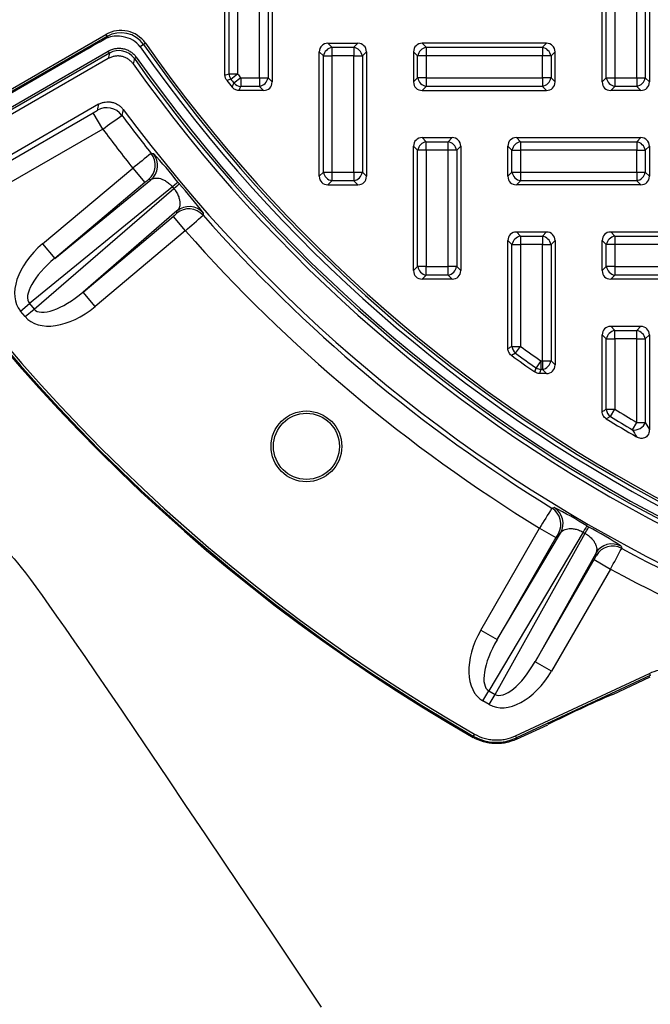
# Model space of a CAD drawing. Units: millimetres. Extents: x 0 to 291, y 0 to 204.
# Drawn here: x 102 to 115, y 99 to 120 of the extents above; entities that cross this region are included whole.
import ezdxf
from ezdxf import colors
from ezdxf.entities.mleader import LeaderData, LeaderLine
from ezdxf.math import Vec2, Vec3

# ---------------------------------------------------------------- set-up
doc = ezdxf.new("R2010")
doc.units = ezdxf.units.MM
for name, color, linetype in [('KPF-B-8DU-D400M', 7, 'Continuous'), ('KPF-B-8DU-D400T', 7, 'Continuous'), ('KPF-B-8DU-D400T-', 7, 'Continuous'), ('Predeterminado', 7, 'Continuous')]:
    doc.layers.add(name, color=color, linetype=linetype)

# ---------------------------------------------------------------- blocks, each defined once
blk = doc.blocks.new('SE')
at = {"layer": 'KPF-B-8DU-D400M', "color": 7, "linetype": 'Continuous'}
for p, q in [((103.981, 118.806), (100.739, 116.935)), ((100.746, 117.096), (103.981, 118.964)), ((104.006, 118.921), (100.771, 117.053)), ((104.006, 118.921), (103.981, 118.964)), ((104.533, 118.805), (104.573, 118.834)), ((103.774, 117.835), (100.469, 115.927)), ((100.433, 115.793), (103.662, 117.657)), ((103.862, 117.31), (103.662, 117.657)), ((103.862, 117.31), (100.633, 115.446)), ((104.891, 116.794), (104.938, 116.789)), ((102.587, 114.877), (104.5, 116.482)), ((104.5, 116.482), (104.757, 116.176)), ((105.34, 116.086), (102.308, 113.612)), ((102.408, 113.493), (105.37, 116.049)), ((102.844, 114.57), (104.883, 116.234)), ((104.757, 116.176), (102.844, 114.57)), ((104.883, 116.234), (104.835, 116.239)), ((105.456, 116.184), (105.487, 116.147)), ((105.436, 115.574), (103.444, 113.855)), ((103.444, 113.855), (105.357, 115.46)), ((105.357, 115.46), (105.614, 115.154)), ((105.433, 115.526), (105.436, 115.574)), ((105.993, 115.532), (105.99, 115.484)), ((105.614, 115.154), (103.701, 113.548)), ((102.587, 114.877), (102.844, 114.57)), ((103.701, 113.548), (103.444, 113.855)), ((102.118, 113.453), (102.308, 113.612)), ((102.308, 113.612), (102.408, 113.493)), ((102.218, 113.334), (102.118, 113.453)), ((102.218, 113.334), (102.408, 113.493)), ((113.387, 109.277), (113.434, 109.289)), ((111.878, 106.687), (113.127, 108.85)), ((114.051, 108.765), (112.048, 105.404)), ((112.183, 105.326), (114.093, 108.741)), ((112.224, 106.487), (113.571, 108.748)), ((113.127, 108.85), (113.473, 108.65)), ((113.571, 108.748), (113.525, 108.736)), ((114.128, 108.897), (114.168, 108.873)), ((113.473, 108.65), (112.224, 106.487)), ((114.855, 108.468), (114.868, 108.422)), ((114.317, 108.317), (113.033, 106.02)), ((113.033, 106.02), (114.282, 108.183)), ((114.282, 108.183), (114.628, 107.983)), ((114.331, 108.271), (114.317, 108.317)), ((114.628, 107.983), (113.38, 105.82)), ((111.878, 106.687), (112.224, 106.487)), ((113.38, 105.82), (113.033, 106.02)), ((112.617, 104.45), (115.454, 105.773)), ((115.475, 105.727), (112.638, 104.405)), ((114.677, 105.327), (115.475, 105.699)), ((115.454, 105.773), (115.475, 105.727)), ((111.925, 105.189), (112.048, 105.404)), ((112.048, 105.404), (112.183, 105.326)), ((112.059, 105.112), (112.183, 105.326)), ((112.059, 105.112), (111.925, 105.189)), ((112.637, 104.376), (113.3, 104.685)), ((111.743, 104.487), (111.718, 104.443)), ((111.718, 104.415), (111.718, 104.443)), ((112.617, 104.45), (112.638, 104.405)), ((112.638, 104.405), (112.637, 104.376))]:
    blk.add_line(p, q, dxfattribs=at)
for radius in [0.75, 0.7]:
    blk.add_circle((108.182, 110.585), radius, dxfattribs=at)
for centre, radius, start, end in [((130.455, 137.129), 37.7, 179.802, 240.198), ((130.455, 137.129), 37.675, 179.8225, 240.1775), ((130.455, 137.129), 37.625, 179.8225, 240.1775), ((104.206, 118.574), 0.4, 35.2503, 120.0054), ((197.368, 98.441), 95.582, 167.62786, 167.69794), ((195.891, 98.168), 93.661, 167.27091, 167.34203), ((130.455, 137.129), 31.744, 215.2557, 324.7443), ((130.455, 137.129), 31.695, 215.2557, 324.7443), ((130.455, 137.129), 31.831, 215.3958, 324.6042), ((200.988, 97.671), 99.283, 168.28223, 168.35653), ((199.438, 97.391), 97.291, 167.93513, 168.01055), ((130.455, 137.129), 32.569, 216.5644, 323.4356), ((102.816, 119.164), 1.729, 299.3128, 302.6431), ((83.89, 145.675), 34.69, 305.1494, 305.9752), ((130.455, 137.129), 32.665, 216.713, 218.5006), ((130.455, 137.129), 33.165, 216.6956, 218.5022), ((128.345, 87.017), 37.904, 128.2261, 128.9818), ((98.664, 110.901), 8.605, 37.8723, 43.1817), ((105.874, 114.876), 1.714, 127.3454, 130.689), ((130.296, 136.996), 32.558, 219.958, 220.042), ((98.931, 110.232), 8.83, 36.8861, 42.0599), ((104.562, 116.452), 1.271, 308.7282, 313.2374), ((80.982, 143.475), 37.535, 311.0145, 311.7776), ((130.455, 137.129), 32.665, 221.4994, 238.5006), ((130.455, 137.129), 33.165, 221.4978, 238.5022), ((145.611, 89.318), 37.904, 148.2261, 148.9818), ((109.552, 101.61), 8.605, 57.8723, 63.1817), ((130.351, 136.95), 32.558, 239.958, 240.042), ((110.031, 101.073), 8.83, 56.8861, 62.0599), ((114.968, 107.811), 1.714, 147.3454, 150.689), ((81.795, 126.172), 37.535, 331.0145, 331.7776), ((130.455, 137.129), 32.665, 241.4994, 258.5006), ((113.196, 108.843), 1.271, 328.7282, 333.2374), ((130.455, 137.129), 33.165, 241.4978, 258.5022), ((125.065, 81.249), 26.224, 113.3353, 116.657), ((112.216, 105.311), 1, 240.1775, 295)]:
    blk.add_arc(centre, radius, start, end, dxfattribs=at)
for centre, major_axis, ratio, start_param, end_param in [((103.948, 117.362), (0.392, -0.081), 0.999727, 0.844115, 2.297477), ((104.578, 116.545), (0.04, 0.398), 0.999703, 3.940224, 5.484554), ((104.626, 116.54), (-0.04, -0.398), 0.999703, 0.798122, 2.343471), ((105.15, 115.927), (0.307, 0.257), 0.000578, 0.017453, 0.90281), ((105.18, 115.89), (0.306, 0.257), 0.000578, -0.90281, -0.017453), ((105.69, 115.219), (-0.399, 0.03), 0.999703, 3.940224, 5.484554), ((105.694, 115.267), (-0.399, 0.03), 0.999703, 3.939715, 5.485063), ((103.115, 114.275), (1.001, 0.817), 0.619371, 1.593028, 3.150122), ((103.115, 114.275), (0.809, 0.66), 0.383184, 1.593028, 3.150122), ((103.2, 114.173), (0.79, 0.682), 0.383184, 3.133063, 4.690158), ((103.2, 114.173), (0.978, 0.844), 0.619371, 3.133063, 4.690158), ((113.178, 108.936), (-0.098, 0.388), 0.999703, 3.940224, 5.484554), ((113.225, 108.948), (0.099, -0.388), 0.999703, 0.798122, 2.343471), ((113.927, 108.551), (0.2, 0.346), 0.000578, 0.017453, 0.90281), ((113.969, 108.527), (0.2, 0.347), 0.000578, -0.90281, -0.017453), ((114.664, 108.117), (-0.385, -0.108), 0.999703, 3.939715, 5.485063), ((114.677, 108.071), (-0.385, -0.109), 0.999703, 3.940224, 5.484554), ((112.58, 106.302), (0.661, 1.11), 0.619371, 1.593028, 3.150122), ((112.58, 106.302), (0.534, 0.897), 0.383184, 1.593028, 3.150122), ((112.695, 106.236), (0.63, 1.127), 0.619371, 3.133063, 4.690158), ((112.695, 106.236), (0.509, 0.911), 0.383184, 3.133063, 4.690158)]:
    blk.add_ellipse(centre, major_axis=major_axis, ratio=ratio, start_param=start_param, end_param=end_param, dxfattribs=at)
for points, knots in [([(103.981, 118.964), (104.005, 118.978), (104.03, 118.989), (104.082, 119.008), (104.109, 119.015), (104.164, 119.023), (104.192, 119.025), (104.247, 119.023), (104.275, 119.02), (104.329, 119.008), (104.356, 118.999), (104.407, 118.978), (104.431, 118.965), (104.477, 118.934), (104.499, 118.917), (104.539, 118.878), (104.557, 118.857), (104.573, 118.834)], [0, 0, 0, 0, 0.125, 0.125, 0.25, 0.25, 0.375, 0.375, 0.5, 0.5, 0.625, 0.625, 0.75, 0.75, 0.875, 0.875, 1, 1, 1, 1]), ([(104.507, 118.692), (104.493, 118.712), (104.477, 118.73), (104.441, 118.764), (104.422, 118.78), (104.381, 118.807), (104.359, 118.819), (104.314, 118.838), (104.29, 118.845), (104.242, 118.856), (104.218, 118.859), (104.169, 118.86), (104.144, 118.859), (104.095, 118.851), (104.072, 118.845), (104.025, 118.829), (104.002, 118.819), (103.981, 118.806)], [0, 0, 0, 0, 0.125, 0.125, 0.25, 0.25, 0.375, 0.375, 0.5, 0.5, 0.625, 0.625, 0.75, 0.75, 0.875, 0.875, 1, 1, 1, 1]), ([(103.774, 117.835), (103.795, 117.847), (103.817, 117.857), (103.863, 117.873), (103.887, 117.879), (103.935, 117.887), (103.959, 117.889), (104.007, 117.888), (104.032, 117.885), (104.079, 117.875), (104.102, 117.868), (104.147, 117.85), (104.169, 117.838), (104.21, 117.812), (104.229, 117.798), (104.264, 117.765), (104.281, 117.746), (104.295, 117.727)], [0, 0, 0, 0, 0.125, 0.125, 0.25, 0.25, 0.375, 0.375, 0.5, 0.5, 0.625, 0.625, 0.75, 0.75, 0.875, 0.875, 1, 1, 1, 1]), ([(104.883, 116.234), (104.904, 116.25), (104.929, 116.261), (104.972, 116.27), (104.987, 116.272), (105.02, 116.272), (105.037, 116.271), (105.075, 116.264), (105.095, 116.258), (105.137, 116.242), (105.159, 116.232), (105.196, 116.211), (105.208, 116.203), (105.234, 116.185), (105.247, 116.175), (105.274, 116.153), (105.287, 116.141), (105.314, 116.115), (105.327, 116.101), (105.34, 116.086)], [0, 0, 0, 0, 0.25, 0.25, 0.375, 0.375, 0.5, 0.5, 0.625, 0.625, 0.75, 0.75, 0.8125, 0.8125, 0.875, 0.875, 0.9375, 0.9375, 1, 1, 1, 1]), ([(105.37, 116.049), (105.383, 116.034), (105.394, 116.019), (105.415, 115.988), (105.425, 115.973), (105.451, 115.927), (105.463, 115.899), (105.478, 115.86), (105.482, 115.847), (105.488, 115.823), (105.491, 115.812), (105.497, 115.778), (105.499, 115.758), (105.5, 115.72), (105.498, 115.702), (105.492, 115.67), (105.488, 115.655), (105.472, 115.614), (105.456, 115.592), (105.436, 115.574)], [0, 0, 0, 0, 0.0625, 0.0625, 0.125, 0.125, 0.25, 0.25, 0.3125, 0.3125, 0.375, 0.375, 0.5, 0.5, 0.625, 0.625, 0.75, 0.75, 1, 1, 1, 1]), ([(113.571, 108.748), (113.586, 108.77), (113.605, 108.79), (113.643, 108.813), (113.657, 108.82), (113.687, 108.831), (113.704, 108.835), (113.742, 108.842), (113.762, 108.843), (113.807, 108.843), (113.832, 108.841), (113.873, 108.833), (113.888, 108.83), (113.918, 108.822), (113.934, 108.818), (113.966, 108.806), (113.983, 108.799), (114.017, 108.783), (114.034, 108.775), (114.051, 108.765)], [0, 0, 0, 0, 0.25, 0.25, 0.375, 0.375, 0.5, 0.5, 0.625, 0.625, 0.75, 0.75, 0.8125, 0.8125, 0.875, 0.875, 0.9375, 0.9375, 1, 1, 1, 1]), ([(114.093, 108.741), (114.109, 108.731), (114.125, 108.721), (114.156, 108.699), (114.17, 108.688), (114.21, 108.654), (114.231, 108.632), (114.258, 108.6), (114.266, 108.59), (114.281, 108.569), (114.287, 108.559), (114.305, 108.53), (114.314, 108.511), (114.327, 108.476), (114.331, 108.459), (114.337, 108.427), (114.338, 108.411), (114.337, 108.367), (114.33, 108.341), (114.317, 108.317)], [0, 0, 0, 0, 0.0625, 0.0625, 0.125, 0.125, 0.25, 0.25, 0.3125, 0.3125, 0.375, 0.375, 0.5, 0.5, 0.625, 0.625, 0.75, 0.75, 1, 1, 1, 1]), ([(115.454, 105.773), (115.522, 105.805), (115.593, 105.829), (115.703, 105.854), (115.74, 105.86), (115.815, 105.868), (115.853, 105.871), (115.965, 105.872), (116.04, 105.864), (116.15, 105.841), (116.187, 105.831), (116.259, 105.808), (116.294, 105.794), (116.329, 105.778)], [0, 0, 0, 0, 0.25, 0.25, 0.375, 0.375, 0.5, 0.5, 0.75, 0.75, 0.875, 0.875, 1, 1, 1, 1]), ([(112.637, 104.376), (112.564, 104.342), (112.489, 104.318), (112.372, 104.294), (112.332, 104.289), (112.252, 104.282), (112.212, 104.282), (112.133, 104.285), (112.094, 104.289), (112.015, 104.302), (111.976, 104.311), (111.861, 104.344), (111.787, 104.375), (111.718, 104.415)], [0, 0, 0, 0, 0.25, 0.25, 0.375, 0.375, 0.5, 0.5, 0.625, 0.625, 0.75, 0.75, 1, 1, 1, 1]), ([(111.743, 104.487), (111.81, 104.449), (111.879, 104.419), (111.989, 104.388), (112.026, 104.379), (112.101, 104.367), (112.138, 104.363), (112.214, 104.36), (112.251, 104.361), (112.327, 104.367), (112.365, 104.372), (112.476, 104.394), (112.548, 104.418), (112.617, 104.45)], [0, 0, 0, 0, 0.25, 0.25, 0.375, 0.375, 0.5, 0.5, 0.625, 0.625, 0.75, 0.75, 1, 1, 1, 1])]:
    blk.add_open_spline(points, degree=3, knots=knots, dxfattribs=at)
at = {"layer": 'KPF-B-8DU-D400T', "color": 7, "linetype": 'Continuous'}
for p, q in [((101.572, 117.955), (103.93, 119.316)), ((103.955, 119.273), (101.597, 117.912)), ((103.93, 119.316), (103.955, 119.273)), ((103.97, 119.247), (103.955, 119.273)), ((103.986, 119.254), (103.97, 119.247)), ((103.55, 119.012), (101.609, 117.891)), ((104.728, 119.102), (104.658, 119.052)), ((104.769, 119.131), (104.728, 119.102))]:
    blk.add_line(p, q, dxfattribs=at)
for centre, radius, start, end in [((104.248, 118.765), 0.636, 35.0198, 120), ((104.248, 118.765), 0.586, 35.0198, 120), ((104.248, 118.765), 0.5, 35.0198, 84.236), ((130.455, 137.129), 31.5, 215.0198, 324.9802), ((130.455, 137.129), 31.414, 215.0198, 324.9802), ((130.455, 137.129), 31.364, 215.0198, 324.9802)]:
    blk.add_arc(centre, radius, start, end, dxfattribs=at)
for centre, major_axis, ratio, start_param, end_param in [((103.555, 119.005), (0.433, 0.25), 0.017455, 0.277286, 1.570796), ((104.148, 118.707), (0.504, 0.291), 0.979895, 0.792464, 1.339656)]:
    blk.add_ellipse(centre, major_axis=major_axis, ratio=ratio, start_param=start_param, end_param=end_param, dxfattribs=at)
at = {"layer": 'KPF-B-8DU-D400T-', "color": 7, "linetype": 'Continuous'}
for p, q in [((106.455, 118.451), (106.455, 120.948)), ((106.541, 118.481), (106.541, 120.861)), ((106.722, 120.861), (106.722, 118.481)), ((107.187, 118.396), (107.187, 120.861)), ((107.369, 120.861), (107.369, 118.396)), ((107.455, 120.948), (107.455, 118.31)), ((114.455, 118.31), (114.455, 120.948)), ((114.541, 118.396), (114.541, 120.861)), ((114.722, 120.861), (114.722, 118.396)), ((115.187, 118.396), (115.187, 120.861)), ((115.369, 120.861), (115.369, 118.396)), ((115.455, 120.948), (115.455, 118.31)), ((108.636, 119.129), (109.273, 119.129)), ((108.636, 119.129), (108.722, 119.043)), ((108.722, 119.043), (109.187, 119.043)), ((108.722, 119.043), (108.722, 118.861)), ((109.187, 119.043), (109.273, 119.129)), ((109.187, 119.043), (109.187, 118.861)), ((113.273, 119.129), (110.636, 119.129)), ((110.636, 119.129), (110.722, 119.043)), ((110.722, 119.043), (113.187, 119.043)), ((110.722, 119.043), (110.722, 118.861)), ((113.187, 119.043), (113.273, 119.129)), ((113.187, 119.043), (113.187, 118.861)), ((108.455, 116.31), (108.455, 118.948)), ((108.541, 118.861), (108.455, 118.948)), ((108.541, 116.396), (108.541, 118.861)), ((108.541, 118.861), (108.722, 118.861)), ((108.722, 118.861), (108.722, 116.396)), ((109.187, 118.861), (108.722, 118.861)), ((109.187, 116.396), (109.187, 118.861)), ((109.187, 118.861), (109.369, 118.861)), ((109.455, 118.948), (109.369, 118.861)), ((109.369, 118.861), (109.369, 116.396)), ((109.455, 118.948), (109.455, 116.31)), ((110.455, 118.948), (110.455, 118.31)), ((110.541, 118.861), (110.455, 118.948)), ((110.541, 118.396), (110.541, 118.861)), ((110.722, 118.861), (110.541, 118.861)), ((110.722, 118.861), (110.722, 118.396)), ((113.187, 118.861), (110.722, 118.861)), ((113.187, 118.396), (113.187, 118.861)), ((113.369, 118.861), (113.187, 118.861)), ((113.455, 118.948), (113.369, 118.861)), ((113.369, 118.861), (113.369, 118.396)), ((113.455, 118.31), (113.455, 118.948)), ((106.455, 118.451), (106.541, 118.481)), ((106.579, 118.369), (106.493, 118.339)), ((106.541, 118.481), (106.722, 118.481)), ((106.579, 118.369), (106.722, 118.481)), ((106.789, 118.396), (106.646, 118.284)), ((106.789, 118.396), (107.187, 118.396)), ((106.789, 118.396), (106.789, 118.215)), ((107.187, 118.396), (107.187, 118.215)), ((107.187, 118.396), (107.369, 118.396)), ((107.369, 118.396), (107.455, 118.31)), ((110.455, 118.31), (110.541, 118.396)), ((110.722, 118.396), (110.541, 118.396)), ((110.722, 118.396), (113.187, 118.396)), ((110.722, 118.396), (110.722, 118.215)), ((113.187, 118.396), (113.187, 118.215)), ((113.369, 118.396), (113.187, 118.396)), ((113.369, 118.396), (113.455, 118.31)), ((114.455, 118.31), (114.541, 118.396)), ((114.541, 118.396), (114.722, 118.396)), ((114.722, 118.396), (115.187, 118.396)), ((114.722, 118.396), (114.722, 118.215)), ((115.187, 118.396), (115.187, 118.215)), ((115.187, 118.396), (115.369, 118.396)), ((115.369, 118.396), (115.455, 118.31)), ((106.605, 118.197), (106.646, 118.284)), ((107.187, 118.215), (106.789, 118.215)), ((107.273, 118.129), (107.187, 118.215)), ((110.722, 118.215), (110.636, 118.129)), ((113.187, 118.215), (110.722, 118.215)), ((113.273, 118.129), (113.187, 118.215)), ((114.722, 118.215), (114.636, 118.129)), ((115.187, 118.215), (114.722, 118.215)), ((115.273, 118.129), (115.187, 118.215)), ((107.273, 118.129), (106.747, 118.129)), ((110.636, 118.129), (113.273, 118.129)), ((115.273, 118.129), (114.636, 118.129)), ((110.636, 117.129), (111.273, 117.129)), ((110.636, 117.129), (110.722, 117.043)), ((111.187, 117.043), (111.273, 117.129)), ((112.636, 117.129), (115.273, 117.129)), ((112.636, 117.129), (112.722, 117.043)), ((115.187, 117.043), (115.273, 117.129)), ((110.455, 114.31), (110.455, 116.948)), ((110.541, 116.861), (110.455, 116.948)), ((110.722, 117.043), (111.187, 117.043)), ((110.722, 116.861), (110.722, 117.043)), ((111.187, 116.861), (111.187, 117.043)), ((111.455, 116.948), (111.369, 116.861)), ((111.455, 116.948), (111.455, 114.31)), ((112.455, 116.31), (112.455, 116.948)), ((112.541, 116.861), (112.455, 116.948)), ((112.722, 117.043), (115.187, 117.043)), ((112.722, 117.043), (112.722, 116.861)), ((115.187, 117.043), (115.187, 116.861)), ((115.455, 116.948), (115.369, 116.861)), ((115.455, 116.948), (115.455, 116.31)), ((110.541, 114.396), (110.541, 116.861)), ((110.722, 116.861), (110.541, 116.861)), ((111.187, 116.861), (110.722, 116.861)), ((110.722, 116.861), (110.722, 114.396)), ((111.187, 114.396), (111.187, 116.861)), ((111.369, 116.861), (111.187, 116.861)), ((111.369, 116.861), (111.369, 114.396)), ((112.541, 116.396), (112.541, 116.861)), ((112.541, 116.861), (112.722, 116.861)), ((112.722, 116.861), (112.722, 116.396)), ((115.187, 116.861), (112.722, 116.861)), ((115.187, 116.396), (115.187, 116.861)), ((115.187, 116.861), (115.369, 116.861)), ((115.369, 116.861), (115.369, 116.396)), ((108.455, 116.31), (108.541, 116.396)), ((108.541, 116.396), (108.722, 116.396)), ((108.722, 116.396), (109.187, 116.396)), ((108.722, 116.396), (108.722, 116.215)), ((109.187, 116.396), (109.187, 116.215)), ((109.187, 116.396), (109.369, 116.396)), ((109.369, 116.396), (109.455, 116.31)), ((112.455, 116.31), (112.541, 116.396)), ((112.541, 116.396), (112.722, 116.396)), ((112.722, 116.396), (115.187, 116.396)), ((112.722, 116.396), (112.722, 116.215)), ((115.187, 116.396), (115.187, 116.215)), ((115.187, 116.396), (115.369, 116.396)), ((115.369, 116.396), (115.455, 116.31)), ((108.722, 116.215), (108.636, 116.129)), ((108.636, 116.129), (109.273, 116.129)), ((109.187, 116.215), (108.722, 116.215)), ((109.273, 116.129), (109.187, 116.215)), ((112.722, 116.215), (112.636, 116.129)), ((115.273, 116.129), (112.636, 116.129)), ((115.187, 116.215), (112.722, 116.215)), ((115.273, 116.129), (115.187, 116.215)), ((112.636, 115.129), (113.273, 115.129)), ((112.636, 115.129), (112.722, 115.043)), ((112.722, 115.043), (113.187, 115.043)), ((112.722, 115.043), (112.722, 114.861)), ((113.187, 115.043), (113.273, 115.129)), ((113.187, 115.043), (113.187, 114.861)), ((114.636, 115.129), (117.273, 115.129)), ((114.636, 115.129), (114.722, 115.043)), ((114.722, 115.043), (117.187, 115.043)), ((114.722, 115.043), (114.722, 114.861)), ((112.455, 112.661), (112.455, 114.948)), ((112.541, 114.861), (112.455, 114.948)), ((112.541, 112.704), (112.541, 114.861)), ((112.541, 114.861), (112.722, 114.861)), ((112.722, 114.861), (112.722, 112.704)), ((113.187, 114.861), (112.722, 114.861)), ((113.187, 112.396), (113.187, 114.861)), ((113.187, 114.861), (113.369, 114.861)), ((113.455, 114.948), (113.369, 114.861)), ((113.369, 114.861), (113.369, 112.396)), ((113.455, 114.948), (113.455, 112.31)), ((114.455, 114.31), (114.455, 114.948)), ((114.541, 114.861), (114.455, 114.948)), ((114.541, 114.396), (114.541, 114.861)), ((114.722, 114.861), (114.541, 114.861)), ((117.187, 114.861), (114.722, 114.861)), ((114.722, 114.861), (114.722, 114.396)), ((110.455, 114.31), (110.541, 114.396)), ((110.722, 114.396), (110.541, 114.396)), ((110.722, 114.396), (111.187, 114.396)), ((110.722, 114.215), (110.722, 114.396)), ((111.369, 114.396), (111.187, 114.396)), ((111.187, 114.215), (111.187, 114.396)), ((111.369, 114.396), (111.455, 114.31)), ((114.455, 114.31), (114.541, 114.396)), ((114.722, 114.396), (114.541, 114.396)), ((114.722, 114.396), (117.187, 114.396)), ((114.722, 114.396), (114.722, 114.215)), ((110.722, 114.215), (110.636, 114.129)), ((111.187, 114.215), (110.722, 114.215)), ((111.273, 114.129), (111.187, 114.215)), ((114.722, 114.215), (114.636, 114.129)), ((117.187, 114.215), (114.722, 114.215)), ((111.273, 114.129), (110.636, 114.129)), ((117.273, 114.129), (114.636, 114.129)), ((114.636, 113.129), (115.273, 113.129)), ((114.636, 113.129), (114.722, 113.043)), ((115.187, 113.043), (115.273, 113.129)), ((114.455, 111.323), (114.455, 112.948)), ((114.541, 112.861), (114.455, 112.948)), ((114.722, 113.043), (115.187, 113.043)), ((114.722, 112.861), (114.722, 113.043)), ((115.187, 112.861), (115.187, 113.043)), ((115.455, 112.948), (115.369, 112.861)), ((115.455, 112.948), (115.455, 110.942)), ((114.541, 111.371), (114.541, 112.861)), ((114.541, 112.861), (114.722, 112.861)), ((114.722, 112.861), (114.722, 111.371)), ((115.187, 112.861), (114.722, 112.861)), ((115.187, 111.092), (115.187, 112.861)), ((115.187, 112.861), (115.369, 112.861)), ((115.369, 112.861), (115.369, 111.092)), ((112.615, 112.558), (112.529, 112.514)), ((112.541, 112.704), (112.722, 112.704)), ((112.615, 112.558), (112.722, 112.704)), ((113.155, 112.396), (113.051, 112.248)), ((113.155, 112.396), (113.187, 112.396)), ((113.155, 112.396), (113.155, 112.215)), ((113.187, 112.396), (113.187, 112.215)), ((113.187, 112.396), (113.369, 112.396)), ((113.369, 112.396), (113.455, 112.31)), ((113.024, 112.161), (113.051, 112.248)), ((113.155, 112.215), (113.128, 112.129)), ((113.273, 112.129), (113.128, 112.129)), ((113.187, 112.215), (113.155, 112.215)), ((113.273, 112.129), (113.187, 112.215)), ((114.541, 111.371), (114.722, 111.371)), ((114.627, 111.216), (114.722, 111.371)), ((114.627, 111.216), (114.541, 111.168)), ((115.096, 110.936), (115.187, 111.092)), ((115.187, 111.092), (115.369, 111.092)), ((115.369, 111.092), (115.455, 110.942))]:
    blk.add_line(p, q, dxfattribs=at)
for centre, radius, start, end in [((130.455, 137.129), 30.364, 218.1588, 218.3631), ((130.455, 137.129), 30.183, 218.1588, 218.3631), ((130.455, 137.129), 30.45, 218.1024, 218.442), ((130.455, 137.129), 30.45, 233.9363, 235.0794), ((130.455, 137.129), 30.364, 234.0194, 235.0281), ((130.455, 137.129), 30.183, 234.0194, 235.0281), ((130.455, 137.129), 30.183, 238.5839, 239.6135), ((130.455, 137.129), 30.45, 238.4925, 239.8975), ((130.455, 137.129), 30.364, 238.5839, 239.6135), ((175.778, 145.907), 70.038, 209.95458, 210.09652)]:
    blk.add_arc(centre, radius, start, end, dxfattribs=at)
for centre, major_axis, ratio, start_param, end_param in [((108.675, 118.908), (0.169, -0.169), 0.834817, 2.445979, 3.837206), ((108.722, 118.861), (0.141, 0.141), 0.834817, 0.875183, 2.26641), ((109.187, 118.861), (-0.141, 0.141), 0.834817, 4.016776, 5.408002), ((109.234, 118.908), (-0.169, -0.169), 0.834817, 2.445979, 3.837206), ((110.675, 118.908), (0.169, -0.169), 0.834817, 2.445979, 3.837206), ((110.722, 118.861), (0.141, 0.141), 0.834817, 0.875183, 2.26641), ((113.187, 118.861), (0.141, -0.141), 0.834817, 0.875183, 2.26641), ((113.234, 118.908), (-0.169, -0.169), 0.834817, 2.445979, 3.837206), ((106.722, 118.481), (-0.065, 0.189), 0.896778, 1.27003, 1.871563), ((107.187, 118.396), (-0.141, -0.141), 0.834817, 0.875183, 2.26641), ((110.722, 118.396), (-0.141, 0.141), 0.834817, 0.875183, 2.26641), ((113.187, 118.396), (0.141, 0.141), 0.834817, 4.016776, 5.408002), ((114.722, 118.396), (-0.141, 0.141), 0.834817, 0.875183, 2.26641), ((115.187, 118.396), (-0.141, -0.141), 0.834817, 0.875183, 2.26641), ((106.789, 118.396), (-0.18, 0.087), 0.887937, 1.165038, 1.976555), ((107.234, 118.349), (-0.169, 0.169), 0.834817, 2.445979, 3.837206), ((110.675, 118.349), (0.169, 0.169), 0.834817, 2.445979, 3.837206), ((113.234, 118.349), (-0.169, 0.169), 0.834817, 2.445979, 3.837206), ((114.675, 118.349), (0.169, 0.169), 0.834817, 2.445979, 3.837206), ((115.234, 118.349), (-0.169, 0.169), 0.834817, 2.445979, 3.837206), ((110.675, 116.908), (0.169, -0.169), 0.834817, 2.445979, 3.837206), ((111.234, 116.908), (-0.169, -0.169), 0.834817, 2.445979, 3.837206), ((112.675, 116.908), (0.169, -0.169), 0.834817, 2.445979, 3.837206), ((115.234, 116.908), (-0.169, -0.169), 0.834817, 2.445979, 3.837206), ((110.722, 116.861), (-0.141, -0.141), 0.834817, 4.016776, 5.408002), ((111.187, 116.861), (-0.141, 0.141), 0.834817, 4.016776, 5.408002), ((112.722, 116.861), (0.141, 0.141), 0.834817, 0.875183, 2.26641), ((115.187, 116.861), (-0.141, 0.141), 0.834817, 4.016776, 5.408002), ((108.675, 116.349), (0.169, 0.169), 0.834817, 2.445979, 3.837206), ((108.722, 116.396), (-0.141, 0.141), 0.834817, 0.875183, 2.26641), ((109.187, 116.396), (-0.141, -0.141), 0.834817, 0.875183, 2.26641), ((109.234, 116.349), (-0.169, 0.169), 0.834817, 2.445979, 3.837206), ((112.675, 116.349), (0.169, 0.169), 0.834817, 2.445979, 3.837206), ((112.722, 116.396), (-0.141, 0.141), 0.834817, 0.875183, 2.26641), ((115.187, 116.396), (-0.141, -0.141), 0.834817, 0.875183, 2.26641), ((115.234, 116.349), (-0.169, 0.169), 0.834817, 2.445979, 3.837206), ((112.675, 114.908), (0.169, -0.169), 0.834817, 2.445979, 3.837206), ((112.722, 114.861), (0.141, 0.141), 0.834817, 0.875183, 2.26641), ((113.187, 114.861), (-0.141, 0.141), 0.834817, 4.016776, 5.408002), ((113.234, 114.908), (-0.169, -0.169), 0.834817, 2.445979, 3.837206), ((114.675, 114.908), (0.169, -0.169), 0.834817, 2.445979, 3.837206), ((114.722, 114.861), (0.141, 0.141), 0.834817, 0.875183, 2.26641), ((110.722, 114.396), (0.141, -0.141), 0.834817, 4.016776, 5.408002), ((111.187, 114.396), (0.141, 0.141), 0.834817, 4.016776, 5.408002), ((114.722, 114.396), (-0.141, 0.141), 0.834817, 0.875183, 2.26641), ((110.675, 114.349), (0.169, 0.169), 0.834817, 2.445979, 3.837206), ((111.234, 114.349), (-0.169, 0.169), 0.834817, 2.445979, 3.837206), ((114.675, 114.349), (0.169, 0.169), 0.834817, 2.445979, 3.837206), ((114.675, 112.908), (0.169, -0.169), 0.834817, 2.445979, 3.837206), ((115.234, 112.908), (-0.169, -0.169), 0.834817, 2.445979, 3.837206), ((114.722, 112.861), (-0.141, -0.141), 0.834817, 4.016776, 5.408002), ((115.187, 112.861), (0.141, -0.141), 0.834817, 0.875183, 2.26641), ((112.722, 112.704), (-0.091, 0.178), 0.885983, 1.146597, 1.994996), ((113.187, 112.396), (-0.141, -0.141), 0.834817, 0.875183, 2.26641), ((113.234, 112.349), (-0.169, 0.169), 0.834817, 2.445979, 3.837206), ((113.155, 112.396), (-0.191, 0.06), 0.898381, 1.294993, 1.8466), ((114.722, 111.371), (-0.098, 0.174), 0.881862, 1.111385, 2.030207), ((115.187, 111.092), (-0.174, -0.099), 0.729319, 0.665822, 2.475771)]:
    blk.add_ellipse(centre, major_axis=major_axis, ratio=ratio, start_param=start_param, end_param=end_param, dxfattribs=at)
for points, knots in [([(106.493, 118.339), (106.481, 118.355), (106.471, 118.373), (106.458, 118.411), (106.455, 118.431), (106.455, 118.451)], [0, 0, 0, 0, 0.5, 0.5, 1, 1, 1, 1]), ([(106.747, 118.129), (106.733, 118.129), (106.72, 118.13), (106.693, 118.136), (106.68, 118.141), (106.644, 118.158), (106.622, 118.176), (106.605, 118.197)], [0, 0, 0, 0, 0.25, 0.25, 0.5, 0.5, 1, 1, 1, 1]), ([(106.789, 118.215), (106.785, 118.207), (106.781, 118.199), (106.777, 118.192), (106.767, 118.171), (106.757, 118.15), (106.747, 118.129)], [0, 0, 0, 0, 0.271211, 0.271211, 0.271211, 1, 1, 1, 1]), ([(112.455, 112.661), (112.475, 112.671), (112.496, 112.682), (112.517, 112.692), (112.525, 112.696), (112.533, 112.7), (112.541, 112.704)], [0, 0, 0, 0, 0.719961, 0.719961, 0.719961, 1, 1, 1, 1]), ([(112.529, 112.514), (112.518, 112.523), (112.507, 112.532), (112.489, 112.554), (112.481, 112.566), (112.461, 112.604), (112.455, 112.632), (112.455, 112.661)], [0, 0, 0, 0, 0.25, 0.25, 0.5, 0.5, 1, 1, 1, 1]), ([(114.455, 111.323), (114.475, 111.334), (114.495, 111.345), (114.515, 111.356), (114.523, 111.361), (114.532, 111.366), (114.541, 111.371)], [0, 0, 0, 0, 0.701414, 0.701414, 0.701414, 1, 1, 1, 1]), ([(114.541, 111.168), (114.528, 111.176), (114.516, 111.186), (114.494, 111.208), (114.485, 111.22), (114.47, 111.247), (114.464, 111.262), (114.456, 111.292), (114.455, 111.307), (114.455, 111.323)], [0, 0, 0, 0, 0.25, 0.25, 0.5, 0.5, 0.75, 0.75, 1, 1, 1, 1]), ([(115.455, 110.942), (115.455, 110.926), (115.453, 110.91), (115.447, 110.877), (115.442, 110.861), (115.428, 110.832), (115.419, 110.817), (115.398, 110.793), (115.385, 110.782), (115.356, 110.766), (115.341, 110.76), (115.308, 110.753), (115.292, 110.753), (115.242, 110.758), (115.211, 110.769), (115.182, 110.786)], [0, 0, 0, 0, 0.125, 0.125, 0.25, 0.25, 0.375, 0.375, 0.5, 0.5, 0.625, 0.625, 0.75, 0.75, 1, 1, 1, 1])]:
    blk.add_open_spline(points, degree=3, knots=knots, dxfattribs=at)
blk.add_open_spline([(113.128, 112.129), (113.09, 112.129), (113.054, 112.14), (113.024, 112.161)], degree=3, dxfattribs=at)
blk = doc.blocks.new('_Dot')
at = {"color": 0, "linetype": 'ByBlock', "lineweight": -2}
blk.add_line((-0.5, 0), (-1, 0), dxfattribs=at)
at = {"color": 0, "linetype": 'ByBlock', "const_width": 0.5}
blk.add_lwpolyline([(-0.25, 0, 1), (0.25, 0, 1)], format="xyb", close=True, dxfattribs=at)

msp = doc.modelspace()

# ---------------------------------------------------------------- linework, layer by layer
at = {"color": 7, "linetype": 'Continuous'}
for points in [[(101.676, 108.4197), (101.9095, 108.4732), (102.3924, 107.785), (108.4978, 98.6984)], [(109.3176, 82.9677), (97.7236, 100.3428), (96.1548, 102.7398), (96.2434, 102.9437)]]:
    msp.add_open_spline(points, degree=3, dxfattribs=at)

# ---------------------------------------------------------------- block references
at = {"layer": 'Predeterminado'}
msp.add_blockref('SE', (0, 0), dxfattribs=at)

# ---------------------------------------------------------------- leaders
at = {"layer": 'Predeterminado', "color": 7, "linetype": 'Continuous'}
ml = msp.add_multileader_mtext('Standard', dxfattribs=at)
ml.set_content('{\\pxsm0.9;\\fArial TUR|b0||i0||c0|p34;\\W1.;Tapa y marco en composite, Exterior marco: 754x75 mm, Exterior tapa: 630x50 mm, Paso libre diam.580 mm.\\P}', color=256)
ml.set_leader_properties()
ml.set_arrow_properties(name='DOT')
ml.build(insert=Vec2(0, 0))
ml.multileader.update_dxf_attribs({"leader_type": 0, "dogleg_length": 0, "arrow_head_size": 2.5})
ctx = ml.context
ctx.base_point, ctx.char_height, ctx.arrow_head_size, ctx.landing_gap_size = Vec3(6.6394, 191.8973), 2.5, 2.5, 0.875
notes = []
notes.append((ctx, [(0, (0, 0, 0), (0, 0), (1, 0), 1, [])]))
ctx.mtext.insert = Vec3(8.6394, 193.5136)
for ctx, leaders in notes:
    for number, flags, end, landing, length, lines in leaders:
        leader = LeaderData()
        leader.index, (leader.has_last_leader_line, leader.has_dogleg_vector, leader.attachment_direction) = number, flags
        leader.last_leader_point, leader.dogleg_vector, leader.dogleg_length = Vec3(end), Vec3(landing), length
        for number, points, colour, breaks in lines:
            line = LeaderLine()
            line.index, line.vertices, line.color, line.breaks = number, Vec3.list(points), colors.encode_raw_color(colour), breaks
            leader.lines.append(line)
        ctx.leaders.append(leader)

doc.saveas('drawing.dxf')
